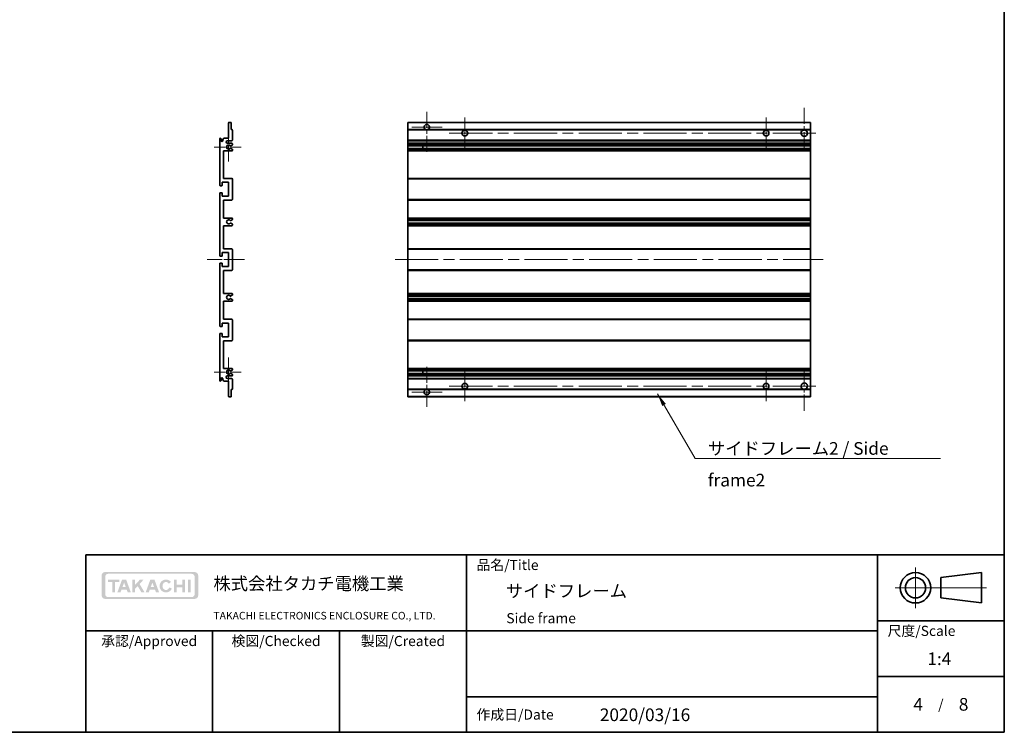
# Model space of a CAD drawing. Units: millimetres. Extents: x 0 to 12582, y 0 to 1686.
# Drawn here: x 6683 to 7459, y 0 to 562 of the extents above; entities that cross this region are included whole.
import ezdxf
from ezdxf.enums import TextEntityAlignment as Align

# ---------------------------------------------------------------- set-up
doc = ezdxf.new("R2010")
doc.units = ezdxf.units.MM
doc.header["$LTSCALE"] = 6
doc.linetypes.add('CHAIN', pattern=[0.35429999999999995, 0.2362, -0.0295, 0.0591, -0.0295])
for name, color, linetype, lineweight in [('Border (ISO)', 7, 'Continuous', 35), ('Center Mark (ISO)', 131, 'Continuous', 18), ('Centerline (ISO)', 131, 'Continuous', 18), ('Hatch (ISO)', 1, 'Continuous', 18), ('Symbol (ISO)', 7, 'Continuous', 18), ('Title (ISO)', 7, 'Continuous', 35), ('Visible (ISO)', 7, 'Continuous', 35), ('Visible Narrow (ISO)', 7, 'Continuous', 25)]:
    doc.layers.add(name, color=color, linetype=linetype, lineweight=lineweight)
doc.styles.add('Note Text (TK)', font='txt')
doc.styles.add('文字スタイル67', font='arial.ttf')
doc.dimstyles.new('Default - Method 1b (TK)$7', dxfattribs={"dimscale": 6, "dimtxt": 2.5, "dimasz": 2.5, "dimexe": 1, "dimexo": 1.499999999999999, "dimgap": 1, "dimtad": 1, "dimtoh": 1, "dimrnd": 1e-08, "dimdsep": 46, "dimtxsty": 'Note Text (TK)', "dimcen": 0.09, "dimdle": 5, "dimclrd": 100, "dimclre": 100, "dimclrt": 7, "dimadec": 1, "dimazin": 1, "dimtfac": 1, "dimtmove": 0, "dimatfit": 3, "dimfxl": 1, "dimtolj": 1, "dimlwd": -1, "dimlwe": -1, "dimarcsym": 0})

# ---------------------------------------------------------------- blocks, each defined once
blk = doc.blocks.new('図面枠 tk図枠')
at = {"layer": 'Border (ISO)'}
for p in [(405.4999999999999, 289), (14.50000000000001, 8.000000000000007)]:
    blk.add_line(p, (405.4999999999999, 8.000000000000007), dxfattribs=at)
blk = doc.blocks.new('表題欄 tk表題欄')
at = {"layer": 'Hatch (ISO)'}
h = blk.add_hatch(color=256, dxfattribs=at)
edge = h.paths.add_edge_path(flags=0)
edge.add_arc((95.57537688673352, 236.2990653650367), 0.5958259999999996, 269.9999999999897, 360)
edge.add_line((96.17120288673351, 236.2990653650368), (96.17120288673348, 239.7107813650365))
edge.add_arc((95.5753768867335, 239.7107813650366), 0.5958259999999996, 0, 90.0000000000068)
edge.add_line((95.57537688673342, 240.3066073650366), (79.13710888673356, 240.3066073650366))
edge.add_arc((79.13710888673353, 239.7107813650366), 0.5958259999999996, 89.99999999999744, 180)
edge.add_line((78.54128288673353, 239.7107813650365), (78.54128288673331, 236.2990653650368))
edge.add_arc((79.13710888673332, 236.2990653650365), 0.5958259999999996, 180, 270.0000000000231)
edge.add_line((79.13710888673356, 235.7032393650365), (95.57537688673342, 235.7032393650367))
edge = h.paths.add_edge_path()
edge.add_line((77.83935088673357, 239.9556413650366), (77.83935088673357, 236.0542053650368))
edge.add_arc((78.54128288673346, 236.0542053650367), 0.7019319999998935, 180, 270.0000000000087)
edge.add_line((78.54128288673357, 235.3522733650368), (96.17120288673352, 235.3522733650368))
edge.add_arc((96.17120288673351, 236.0542053650367), 0.7019319999998921, 270, 360)
edge.add_line((96.8731348867334, 236.0542053650368), (96.87313488673352, 239.9556413650366))
edge.add_arc((96.1712028867336, 239.9556413650367), 0.7019319999998921, 0, 90.00000000000873)
edge.add_line((96.17120288673348, 240.6575733650367), (78.54128288673357, 240.6575733650366))
edge.add_arc((78.54128288673357, 239.9556413650366), 0.7019319999999984, 90, 180)
for points in [[(79.07181288673355, 239.1476033650369), (79.07181288673355, 238.6578833650367), (79.92066088673353, 238.6578833650367), (79.92066088673353, 236.6581933650368), (80.50832488673353, 236.6581933650368), (80.50832488673353, 238.6578833650367), (81.35717288673355, 238.6578833650367), (81.35717288673355, 239.1476033650369)], [(85.68407849525303, 236.6581933650368), (84.9434673993943, 237.8918698287545), (84.41792288673358, 237.3246628822781), (84.41792288673358, 236.6581933650368), (83.89555488673355, 236.6581933650368), (83.89555488673355, 239.1476033650369), (84.41792288673358, 239.1476033650369), (84.41792288673358, 238.0993979968839), (85.38913556809511, 239.1476033650369), (86.10696490847272, 239.1476033650369), (85.31925422435492, 238.2974470774499), (86.30334488673353, 236.6581933650368)], [(92.09142939614459, 239.1476033650369), (92.09142939614459, 236.6581933650368), (92.60971639614465, 236.6581933650368), (92.60971639614465, 237.6580383650368), (93.76872039614462, 237.6580383650368), (93.76872039614462, 236.6581933650368), (94.28700739614459, 236.6581933650368), (94.28700739614459, 239.1476033650369), (93.76872039614462, 239.1476033650369), (93.76872039614462, 238.1477583650367), (92.60971639614465, 238.1477583650367), (92.60971639614465, 239.1476033650369)], [(94.84202339614467, 239.1476033650369), (94.84202339614467, 236.6581933650368), (95.36439139614473, 236.6581933650368), (95.36439139614473, 239.1476033650369)]]:
    blk.add_hatch(color=256, dxfattribs=at).paths.add_polyline_path(points)
h = blk.add_hatch(color=256, dxfattribs=at)
h.paths.add_polyline_path([(82.59020695886475, 237.7110913650368), (81.95242681460243, 237.7110913650368), (82.27131688673356, 238.5794973650367)], flags=0)
h.paths.add_polyline_path([(82.77903014574996, 237.1968853650368), (81.76360362771717, 237.1968853650368), (81.56578886050404, 236.6581933650368), (80.94907288673355, 236.6581933650368), (81.86321688673357, 239.1476033650369), (82.67941688673353, 239.1476033650369), (83.59356088673351, 236.6581933650368), (82.97684491296302, 236.6581933650368)])
h = blk.add_hatch(color=256, dxfattribs=at)
h.paths.add_polyline_path([(87.52707281460246, 237.7110913650368), (88.16485295886469, 237.7110913650368), (87.84596288673359, 238.5794973650367)], flags=0)
h.paths.add_polyline_path([(87.14043486050403, 236.6581933650368), (87.3382496277172, 237.1968853650368), (88.35367614574989, 237.1968853650368), (88.551490912963, 236.6581933650368), (89.16820688673343, 236.6581933650368), (88.25406288673352, 239.1476033650369), (87.43786288673356, 239.1476033650369), (86.52371888673358, 236.6581933650368)])
h = blk.add_hatch(color=256, dxfattribs=at)
edge = h.paths.add_edge_path()
edge.add_arc((90.52309888673334, 237.9028983650369), 1.273272000000011, 38.55054079078439, 336.5820184016556)
edge.add_line((91.69149139614446, 237.3968543650369), (91.17255542714857, 237.6216113977801))
edge.add_ellipse((90.52309888673352, 237.9028983650369), major_axis=(0, -0.7998759999999119), ratio=0.8673469387756529, start_angle=128.5505407907963, end_angle=426.582018401653, ccw=False)
edge.add_line((91.09381514418376, 238.3576891122095), (91.51887237036831, 238.6964075050431))
at = {"layer": 'Title (ISO)'}
for p, q in [((74.70882392282105, 244.052739026017), (255.7088239228211, 244.052739026017)), ((74.70882392282105, 209.052739026017), (74.70882392282105, 244.052739026017)), ((149.7088239228211, 244.052739026017), (149.7088239228211, 209.052739026017)), ((230.7088239228211, 244.052739026017), (230.7088239228211, 209.052739026017)), ((255.7088239228211, 244.052739026017), (255.7088239228211, 209.052739026017)), ((243.2088239228211, 239.552739026017), (251.2088239228211, 240.5527390260171)), ((243.2088239228211, 239.552739026017), (243.2088239228211, 235.552739026017)), ((251.2088239228211, 234.552739026017), (251.2088239228211, 240.5527390260171)), ((243.2088239228211, 235.552739026017), (251.2088239228211, 234.552739026017)), ((230.7088239228211, 231.052739026017), (255.7088239228211, 231.052739026017)), ((74.70882392282105, 229.052739026017), (230.7088239228211, 229.052739026017)), ((99.70882392282108, 229.052739026017), (99.70882392282108, 209.052739026017)), ((124.708823922821, 229.052739026017), (124.708823922821, 209.052739026017)), ((230.7088239228211, 220.052739026017), (255.7088239228211, 220.052739026017)), ((149.7088239228211, 216.052739026017), (230.7088239228211, 216.052739026017)), ((255.7088239228211, 209.052739026017), (74.70882392282105, 209.052739026017))]:
    blk.add_line(p, q, dxfattribs=at)
at = {"layer": 'Title (ISO)', "color": 4, "linetype": 'CHAIN', "lineweight": 18, "ltscale": 8.889559745788574}
blk.add_line((238.2088239228211, 241.552739026017), (238.2088239228211, 233.552739026017), dxfattribs=at)
at = {"layer": 'Title (ISO)', "color": 4, "linetype": 'CHAIN', "lineweight": 18, "ltscale": 20.00163269042969}
blk.add_line((252.2088239228211, 237.552739026017), (234.2088239228211, 237.552739026017), dxfattribs=at)
at = {"layer": 'Title (ISO)'}
for radius in [3, 2]:
    blk.add_circle((238.2088239228211, 237.552739026017), radius, dxfattribs=at)
at = {"layer": 'Title (ISO)', "color": 1, "char_height": 2.000000029802322, "line_spacing_factor": 1.5, "style": 'Note Text (TK)'}
for s, insert, attachment_point in [('\\fＭＳ Ｐゴシック|b0|i0;\\H2.0000;品名/Title', (151.708823922821, 242.052739026017), 4), ('\\fＭＳ Ｐゴシック|b0|i0;\\H2.0000;尺度/Scale', (232.7088239228211, 229.052739026017), 4), ('\\fＭＳ Ｐゴシック|b0|i0;\\H2.0000;承認/Approved', (87.20882392282108, 227.052739026017), 5), ('\\fＭＳ Ｐゴシック|b0|i0;\\H2.0000;検図/Checked', (112.208823922821, 227.052739026017), 5), ('\\fＭＳ Ｐゴシック|b0|i0;\\H2.0000;製図/Created', (137.2088239228211, 227.052739026017), 5), ('\\fＭＳ Ｐゴシック|b0|i0;\\H2.0000;作成日/Date', (151.708823922821, 212.552739026017), 4)]:
    blk.add_mtext(s, dxfattribs=dict(at, insert=insert, attachment_point=attachment_point))
at = {"layer": 'Title (ISO)', "color": 7, "line_spacing_factor": 1.5, "style": 'Note Text (TK)'}
for s, insert, char_height, attachment_point in [('株式会社タカチ電機工業', (99.87313488673345, 238.052739026017), 2.5, 4), ('\\fArial|b0|i0;\\H1.4986;TAKACHI ELECTRONICS ENCLOSURE CO., LTD.', (99.87313488673342, 232.052739026017), 1.49859994649887, 4), ('\\fＭＳ Ｐゴシック|b0|i0;\\H2.0000;/', (243.2088239228211, 214.552739026017), 2.000000029802322, 5)]:
    blk.add_mtext(s, dxfattribs=dict(at, insert=insert, char_height=char_height, attachment_point=attachment_point))
at = {"layer": 'Title (ISO)', "color": 7}
for tag, p, height, style in [('<品名>_001', (157.5667784682756, 235.6393867532898), 2.5, 'Note Text (TK)'), ('<Title>_001', (157.4932713957346, 230.5520568828656), 2.000000029802322, '文字スタイル67'), ('<ページ_No.>_001', (237.9488807410029, 213.302739026017), 2.5, 'Note Text (TK)'), ('<総ページ数>_001', (246.7997330137301, 213.302739026017), 2.5, 'Note Text (TK)'), ('作成日_001', (175.6250171046392, 211.2814322078352), 2.5, 'Note Text (TK)')]:
    blk.add_attdef(tag, p, '', height=height, dxfattribs=dict(at, style=style))
at = {"layer": 'Title (ISO)', "color": 7, "style": 'Note Text (TK)'}
blk.add_attdef('<尺度>', text='', height=2.5, dxfattribs=at).set_placement((243.2088239228211, 223.5527390260171), align=Align.MIDDLE_CENTER)

msp = doc.modelspace()

# ---------------------------------------------------------------- linework, layer by layer
at = {"layer": 'Center Mark (ISO)', "linetype": 'CHAIN', "ltscale": 8.917339324951172}
for p, q in [((7003.786043413459, 489.3889358661071), (7003.786043413459, 457.288935866107)), ((7003.786043413459, 288.2889358661073), (7003.786043413459, 256.1889358661073))]:
    msp.add_line(p, q, dxfattribs=at)
at = {"layer": 'Center Mark (ISO)', "linetype": 'CHAIN', "ltscale": 9.028460502624512}
for p, q in [((7301.286043413458, 492.538935866107), (7301.286043413458, 460.038935866107)), ((7301.286043413458, 285.5389358661073), (7301.286043413458, 253.0389358661073))]:
    msp.add_line(p, q, dxfattribs=at)
at = {"layer": 'Center Mark (ISO)', "linetype": 'CHAIN', "ltscale": 6.806045532226562}
for p, q in [((7033.786043413458, 484.7889358661071), (7033.786043413458, 460.288935866107)), ((7271.286043413458, 484.7889358661071), (7271.286043413458, 460.288935866107)), ((7033.786043413458, 285.2889358661073), (7033.786043413458, 260.7889358661072)), ((7271.286043413458, 285.2889358661073), (7271.286043413458, 260.7889358661072))]:
    msp.add_line(p, q, dxfattribs=at)
at = {"layer": 'Center Mark (ISO)', "linetype": 'CHAIN', "ltscale": 6.722704887390136}
for p, q in [((7015.886043413456, 477.288935866107), (6991.686043413458, 477.288935866107)), ((7015.886043413456, 268.2889358661072), (6991.686043413458, 268.2889358661072))]:
    msp.add_line(p, q, dxfattribs=at)
at = {"layer": 'Center Mark (ISO)', "linetype": 'CHAIN', "ltscale": 6.456570625305175}
for p, q in [((6847.626933416029, 473.159935866107), (6847.626933416029, 449.9179358661069)), ((6847.626933416042, 295.6599358661073), (6847.626933416042, 272.4179358661073))]:
    msp.add_line(p, q, dxfattribs=at)
at = {"layer": 'Center Mark (ISO)', "linetype": 'CHAIN', "ltscale": 6.006253719329833}
for p, q in [((6857.62693341603, 461.5389358661071), (6836.005933416031, 461.5389358661071)), ((6857.626933416042, 284.0389358661073), (6836.005933416044, 284.0389358661073))]:
    msp.add_line(p, q, dxfattribs=at)
at = {"layer": 'Centerline (ISO)', "linetype": 'CHAIN', "ltscale": 23.99096870422363}
for p, q in [((7021.536043413458, 472.538935866107), (7313.786043413458, 472.538935866107)), ((6978.786043413458, 372.7889358661071), (7316.286043413459, 372.7889358661071)), ((7021.536043413458, 273.0389358661073), (7313.786043413458, 273.0389358661073))]:
    msp.add_line(p, q, dxfattribs=at)
at = {"layer": 'Centerline (ISO)', "linetype": 'CHAIN', "ltscale": 8.333955764770508}
msp.add_line((6830.626933416027, 372.7889358661069), (6860.626933416027, 372.7889358661071), dxfattribs=at)
at = {"layer": 'Visible (ISO)'}
for p, q in [((6847.626933416029, 468.538935866107), (6847.626933416029, 480.7389358661071)), ((6847.926933416029, 481.038935866107), (6849.326933416029, 481.0389358661068)), ((6849.62693341603, 480.7389358661071), (6849.62693341603, 475.2889358661071)), ((6849.62693341603, 475.2889358661071), (6850.326933416031, 475.2889358661068)), ((6850.626933416029, 474.9889358661071), (6850.626933416029, 467.0389358661069)), ((6988.786043413458, 480.7389358661071), (6988.786043413456, 481.038935866107)), ((7306.286043413457, 481.0389358661068), (6988.786043413456, 481.0389358661068)), ((6988.786043413458, 480.7389358661071), (6988.786043413458, 475.2889358661071)), ((6988.786043413458, 474.9889358661071), (6988.786043413458, 475.2889358661068)), ((7003.145730989716, 475.2889358661068), (6988.786043413458, 475.2889358661068)), ((6988.786043413458, 474.9889358661071), (6988.786043413458, 467.0389358661069)), ((7306.286043413457, 475.2889358661068), (7004.426355837201, 475.2889358661068)), ((7306.286043413457, 481.038935866107), (7306.286043413457, 480.7389358661071)), ((7306.286043413457, 475.2889358661071), (7306.286043413457, 480.7389358661071)), ((7306.286043413457, 475.2889358661068), (7306.286043413457, 474.9889358661071)), ((7306.286043413457, 467.0389358661069), (7306.286043413457, 474.9889358661071)), ((6840.62693341603, 431.5389358661071), (6840.62693341603, 468.0389358661069)), ((6841.62693341603, 468.0389358661069), (6841.62693341603, 466.638935866107)), ((6842.976933416029, 467.538935866107), (6843.976933416029, 468.538935866107)), ((6842.976933416029, 466.638935866107), (6842.976933416029, 467.538935866107)), ((6843.976933416029, 468.538935866107), (6847.626933416029, 468.538935866107)), ((6850.12693341603, 466.538935866107), (6846.62693341603, 466.538935866107)), ((6988.786043413458, 466.538935866107), (6988.786043413458, 467.0389358661069)), ((6988.786043413456, 466.538935866107), (6988.786043413456, 464.5389358661069)), ((7306.286043413457, 466.538935866107), (6988.786043413458, 466.538935866107)), ((7306.286043413457, 467.0389358661069), (7306.286043413457, 466.538935866107)), ((7306.286043413456, 464.5389358661069), (7306.286043413456, 466.538935866107)), ((6843.62693341603, 458.538935866107), (6843.62693341603, 436.7889358661069)), ((6850.12693341603, 458.538935866107), (6843.62693341603, 458.538935866107)), ((6846.62693341603, 464.5389358661069), (6850.12693341603, 464.5389358661069)), ((6849.225009627382, 462.5389358661068), (6849.0966272617, 462.5389358661127)), ((6849.0966272617, 460.538935866107), (6849.225009627382, 460.538935866107)), ((6850.376933416029, 463.1266491063786), (6849.475009627383, 462.6059231642146)), ((6849.475009627382, 460.4719485679993), (6850.376933416029, 459.9512226258354)), ((6850.626933416029, 464.038935866107), (6850.626933416029, 463.5596618082708)), ((6850.626933416029, 459.5182099239432), (6850.626933416029, 459.038935866107)), ((6988.786043413458, 464.038935866107), (6988.786043413458, 464.5389358661069)), ((7306.286043413457, 464.5389358661069), (6988.786043413458, 464.5389358661069)), ((6988.786043413458, 464.038935866107), (6988.786043413458, 463.5596618082708)), ((6988.786043413458, 463.1266491063787), (6988.786043413458, 463.5596618082708)), ((6988.786043413458, 463.1266491063786), (6988.786043413458, 462.6059231642146)), ((6988.786043413456, 462.5389358661068), (6988.786043413458, 462.6059231642147)), ((7306.286043413456, 462.5389358661068), (6988.786043413456, 462.5389358661068)), ((6988.786043413456, 460.538935866107), (6988.786043413456, 462.5389358661068)), ((6988.786043413458, 460.4719485679996), (6988.786043413456, 460.5389358661073)), ((7306.286043413456, 460.538935866107), (6988.786043413456, 460.538935866107)), ((6988.786043413458, 460.4719485679993), (6988.786043413458, 459.9512226258354)), ((6988.786043413458, 459.5182099239432), (6988.786043413458, 459.9512226258353)), ((6988.786043413458, 459.5182099239432), (6988.786043413458, 459.038935866107)), ((6988.786043413458, 458.538935866107), (6988.786043413458, 459.038935866107)), ((6988.786043413455, 458.538935866107), (6988.786043413455, 436.7889358661069)), ((7306.286043413457, 458.538935866107), (6988.786043413458, 458.538935866107)), ((7000.586043413456, 462.5389358661068), (7000.586043413456, 460.5389358661072)), ((7000.598661486456, 462.5389358661068), (7000.598661486456, 460.538935866107)), ((7306.286043413457, 464.5389358661069), (7306.286043413457, 464.038935866107)), ((7306.286043413457, 463.5596618082708), (7306.286043413457, 464.038935866107)), ((7306.286043413457, 463.5596618082708), (7306.286043413457, 463.1266491063787)), ((7306.286043413457, 462.6059231642146), (7306.286043413457, 463.1266491063786)), ((7306.286043413457, 462.6059231642147), (7306.286043413456, 462.5389358661068)), ((7306.286043413455, 460.5389358661072), (7306.286043413455, 462.5389358661068)), ((7306.286043413456, 460.5389358661073), (7306.286043413457, 460.4719485679996)), ((7306.286043413457, 459.9512226258354), (7306.286043413457, 460.4719485679993)), ((7306.286043413457, 459.9512226258354), (7306.286043413457, 459.5182099239432)), ((7306.286043413457, 459.038935866107), (7306.286043413457, 459.5182099239432)), ((7306.286043413457, 459.0389358661069), (7306.286043413457, 458.538935866107)), ((7306.286043413455, 436.7889358661069), (7306.286043413455, 458.538935866107)), ((6843.62693341603, 436.7889358661069), (6850.12693341603, 436.788935866106)), ((6850.626933416028, 436.288935866107), (6850.626933416029, 420.2889358661072)), ((6988.786043413458, 436.288935866107), (6988.786043413458, 436.7889358661061)), ((7306.286043413457, 436.788935866106), (6988.786043413458, 436.788935866106)), ((6988.786043413458, 436.288935866107), (6988.786043413458, 420.2889358661072)), ((7306.286043413457, 436.7889358661061), (7306.286043413457, 436.288935866107)), ((7306.286043413457, 420.2889358661072), (7306.286043413457, 436.288935866107)), ((6842.326933416028, 431.0389358661069), (6841.126933416029, 431.0389358661069)), ((6842.626933416029, 433.7889358661071), (6842.626933416029, 431.338935866107)), ((6847.626933416029, 433.7889358661071), (6842.626933416029, 433.7889358661071)), ((6847.626933416029, 422.788935866107), (6847.626933416029, 433.7889358661071)), ((6840.626933416029, 376.038935866107), (6840.62693341603, 425.0389358661061)), ((6841.126933416029, 425.5389358661062), (6842.326933416031, 425.5389358661066)), ((6842.626933416029, 425.2389358661064), (6842.626933416029, 422.7889358661064)), ((6842.626933416029, 422.7889358661064), (6847.626933416029, 422.788935866107)), ((6843.62693341603, 419.7889358661065), (6843.62693341603, 405.5389358661069)), ((6850.12693341603, 419.7889358661073), (6843.62693341603, 419.7889358661065)), ((6988.786043413458, 419.7889358661073), (6988.786043413458, 420.2889358661072)), ((6988.786043413455, 419.7889358661065), (6988.786043413455, 405.5389358661069)), ((7306.286043413457, 419.7889358661073), (6988.786043413458, 419.7889358661073)), ((7306.286043413457, 420.2889358661072), (7306.286043413457, 419.7889358661073)), ((7306.286043413455, 405.5389358661069), (7306.286043413455, 419.7889358661065)), ((6843.62693341603, 405.5389358661069), (6850.12693341603, 405.5389358661068)), ((6850.376933416028, 404.1266491063784), (6849.475009627382, 403.6059231642147)), ((6850.626933416028, 405.0389358661067), (6850.626933416028, 404.5596618082706)), ((6988.786043413458, 405.0389358661067), (6988.786043413458, 405.5389358661066)), ((7306.286043413457, 405.5389358661068), (6988.786043413458, 405.5389358661068)), ((6988.786043413458, 405.0389358661067), (6988.786043413458, 404.5596618082706)), ((6988.786043413458, 404.1266491063784), (6988.786043413458, 404.5596618082706)), ((6988.786043413458, 404.1266491063784), (6988.786043413458, 403.6059231642147)), ((6988.786043413456, 403.5389358661069), (6988.786043413458, 403.6059231642147)), ((7306.286043413457, 405.5389358661066), (7306.286043413457, 405.0389358661067)), ((7306.286043413457, 404.5596618082706), (7306.286043413457, 405.0389358661067)), ((7306.286043413457, 404.5596618082705), (7306.286043413457, 404.1266491063784)), ((7306.286043413457, 403.6059231642147), (7306.286043413457, 404.1266491063784)), ((7306.286043413457, 403.6059231642147), (7306.286043413456, 403.5389358661069)), ((6843.62693341603, 399.538935866107), (6843.626933416029, 381.2889358661071)), ((6850.12693341603, 399.538935866107), (6843.62693341603, 399.538935866107)), ((6849.225009627382, 403.5389358661069), (6849.096627261698, 403.5389358661126)), ((6849.096627261698, 401.5389358661012), (6849.225009627382, 401.538935866107)), ((6849.475009627382, 401.471948567999), (6850.376933416028, 400.9512226258354)), ((6850.626933416028, 400.5182099239432), (6850.626933416028, 400.0389358661067)), ((6988.786043413456, 403.5389358661069), (6988.786043413456, 401.538935866107)), ((7306.286043413456, 403.5389358661069), (6988.786043413456, 403.5389358661069)), ((6988.786043413458, 401.4719485679993), (6988.786043413456, 401.5389358661072)), ((7306.286043413456, 401.538935866107), (6988.786043413456, 401.538935866107)), ((6988.786043413458, 401.471948567999), (6988.786043413458, 400.9512226258354)), ((6988.786043413458, 400.5182099239432), (6988.786043413458, 400.9512226258352)), ((6988.786043413458, 400.5182099239432), (6988.786043413458, 400.0389358661067)), ((6988.786043413458, 399.5389358661067), (6988.786043413458, 400.0389358661067)), ((6988.786043413455, 399.538935866107), (6988.786043413455, 381.2889358661071)), ((7306.286043413457, 399.538935866107), (6988.786043413458, 399.538935866107)), ((7306.286043413455, 401.538935866107), (7306.286043413455, 403.5389358661069)), ((7306.286043413456, 401.5389358661072), (7306.286043413457, 401.4719485679993)), ((7306.286043413457, 400.9512226258354), (7306.286043413457, 401.471948567999)), ((7306.286043413457, 400.9512226258352), (7306.286043413457, 400.5182099239432)), ((7306.286043413457, 400.0389358661067), (7306.286043413457, 400.5182099239432)), ((7306.286043413457, 400.0389358661067), (7306.286043413457, 399.5389358661067)), ((7306.286043413455, 381.2889358661071), (7306.286043413455, 399.538935866107)), ((6843.626933416029, 381.2889358661071), (6850.126933416028, 381.2889358661071)), ((6850.626933416028, 380.788935866107), (6850.626933416028, 364.7889358661069)), ((6988.786043413458, 380.788935866107), (6988.786043413458, 381.2889358661069)), ((7306.286043413457, 381.2889358661071), (6988.786043413458, 381.2889358661071)), ((6988.786043413458, 380.788935866107), (6988.786043413458, 364.7889358661069)), ((7306.286043413457, 381.2889358661069), (7306.286043413457, 380.788935866107)), ((7306.286043413457, 364.7889358661069), (7306.286043413457, 380.788935866107)), ((6842.326933416028, 375.538935866107), (6841.126933416028, 375.538935866107)), ((6842.626933416028, 378.288935866107), (6842.626933416028, 375.8389358661069)), ((6847.626933416028, 378.288935866107), (6842.626933416028, 378.288935866107)), ((6847.626933416028, 367.288935866107), (6847.626933416028, 378.288935866107)), ((6840.626933416029, 320.5389358661069), (6840.626933416029, 369.5389358661067)), ((6841.126933416028, 370.0389358661067), (6842.326933416028, 370.0389358661067)), ((6842.626933416028, 369.7389358661068), (6842.626933416028, 367.2889358661067)), ((6842.626933416028, 367.2889358661067), (6847.626933416028, 367.288935866107)), ((6988.786043413458, 364.2889358661069), (6988.786043413458, 364.7889358661069)), ((7306.286043413457, 364.7889358661069), (7306.286043413457, 364.2889358661069)), ((6843.626933416029, 364.2889358661069), (6843.626933416025, 346.0389358661067)), ((6850.126933416028, 364.2889358661069), (6843.626933416029, 364.2889358661069)), ((6988.786043413455, 364.2889358661069), (6988.786043413455, 346.0389358661067)), ((7306.286043413457, 364.2889358661069), (6988.786043413458, 364.2889358661069)), ((7306.286043413455, 346.0389358661067), (7306.286043413455, 364.2889358661069)), ((6843.626933416025, 346.0389358661067), (6850.126933416025, 346.0389358661069)), ((6849.225009627381, 344.0389358661072), (6849.096627261698, 344.0389358661074)), ((6849.096627261698, 342.0389358661067), (6849.225009627381, 342.0389358661074)), ((6850.376933416028, 344.6266491063789), (6849.47500962738, 344.1059231642149)), ((6849.47500962738, 341.9719485679995), (6850.376933416028, 341.4512226258356)), ((6850.626933416028, 345.5389358661069), (6850.626933416028, 345.059661808271)), ((6988.786043413458, 345.5389358661069), (6988.786043413458, 346.0389358661071)), ((7306.286043413457, 346.0389358661069), (6988.786043413458, 346.0389358661069)), ((6988.786043413458, 345.5389358661069), (6988.786043413458, 345.059661808271)), ((6988.786043413458, 344.6266491063787), (6988.786043413458, 345.059661808271)), ((6988.786043413458, 344.6266491063789), (6988.786043413458, 344.1059231642149)), ((6988.786043413456, 344.0389358661069), (6988.786043413458, 344.1059231642148)), ((6988.786043413456, 344.0389358661072), (6988.786043413456, 342.0389358661074)), ((7306.286043413456, 344.0389358661072), (6988.786043413456, 344.0389358661072)), ((6988.786043413458, 341.9719485679995), (6988.786043413456, 342.0389358661074)), ((7306.286043413456, 342.0389358661074), (6988.786043413456, 342.0389358661074)), ((6988.786043413458, 341.9719485679995), (6988.786043413458, 341.4512226258356)), ((7306.286043413457, 346.0389358661071), (7306.286043413457, 345.5389358661069)), ((7306.286043413457, 345.059661808271), (7306.286043413457, 345.5389358661069)), ((7306.286043413457, 345.059661808271), (7306.286043413457, 344.6266491063787)), ((7306.286043413457, 344.1059231642149), (7306.286043413457, 344.6266491063789)), ((7306.286043413457, 344.1059231642147), (7306.286043413456, 344.0389358661069)), ((7306.286043413455, 342.0389358661074), (7306.286043413455, 344.0389358661072)), ((7306.286043413456, 342.0389358661074), (7306.286043413457, 341.9719485679995)), ((7306.286043413457, 341.4512226258356), (7306.286043413457, 341.9719485679995)), ((6843.626933416025, 340.0389358661067), (6843.626933416029, 325.7889358661072)), ((6850.126933416025, 340.0389358661071), (6843.626933416025, 340.0389358661067)), ((6850.626933416028, 341.0182099239433), (6850.626933416028, 340.5389358661072)), ((6988.786043413458, 341.0182099239433), (6988.786043413458, 341.4512226258356)), ((6988.786043413458, 341.0182099239433), (6988.786043413458, 340.5389358661072)), ((6988.786043413458, 340.0389358661071), (6988.786043413458, 340.5389358661072)), ((6988.786043413455, 340.0389358661067), (6988.786043413455, 325.7889358661072)), ((7306.286043413457, 340.0389358661071), (6988.786043413458, 340.0389358661071)), ((7306.286043413457, 341.4512226258356), (7306.286043413457, 341.0182099239433)), ((7306.286043413457, 340.5389358661072), (7306.286043413457, 341.0182099239433)), ((7306.286043413457, 340.5389358661072), (7306.286043413457, 340.0389358661071)), ((7306.286043413455, 325.7889358661072), (7306.286043413455, 340.0389358661067)), ((6842.326933416028, 320.0389358661074), (6841.126933416028, 320.0389358661074)), ((6842.626933416028, 322.7889358661072), (6842.626933416028, 320.3389358661074)), ((6847.626933416028, 322.7889358661071), (6842.626933416028, 322.7889358661072)), ((6843.626933416029, 325.7889358661072), (6850.126933416028, 325.7889358661067)), ((6847.626933416028, 311.788935866107), (6847.626933416028, 322.7889358661071)), ((6850.626933416028, 325.2889358661068), (6850.626933416028, 309.2889358661072)), ((6988.786043413458, 325.2889358661068), (6988.786043413458, 325.7889358661068)), ((7306.286043413457, 325.7889358661067), (6988.786043413458, 325.7889358661067)), ((6988.786043413458, 325.2889358661068), (6988.786043413458, 309.2889358661072)), ((7306.286043413457, 325.7889358661067), (7306.286043413457, 325.2889358661068)), ((7306.286043413457, 309.2889358661072), (7306.286043413457, 325.2889358661068)), ((6840.62693341603, 277.5389358661067), (6840.626933416029, 314.0389358661068)), ((6841.126933416028, 314.5389358661067), (6842.326933416028, 314.5389358661067)), ((6842.626933416028, 314.2389358661069), (6842.626933416028, 311.7889358661068)), ((6842.626933416028, 311.7889358661068), (6847.626933416028, 311.788935866107)), ((6843.626933416029, 308.7889358661071), (6843.626933416029, 287.0389358661067)), ((6850.126933416028, 308.7889358661071), (6843.626933416029, 308.7889358661071)), ((6988.786043413458, 308.7889358661071), (6988.786043413458, 309.2889358661072)), ((6988.786043413455, 308.7889358661071), (6988.786043413455, 287.0389358661067)), ((7306.286043413457, 308.7889358661071), (6988.786043413458, 308.7889358661071)), ((7306.286043413457, 309.2889358661073), (7306.286043413457, 308.7889358661071)), ((7306.286043413455, 287.0389358661067), (7306.286043413455, 308.7889358661071)), ((6843.626933416029, 287.0389358661067), (6850.126933416028, 287.03893586624)), ((6850.126933416042, 281.0389358661069), (6846.62693341603, 281.0389358661069)), ((6849.225009627396, 285.0389358661073), (6849.096627261715, 285.038935866113)), ((6849.096627261715, 283.0389358661015), (6849.225009627396, 283.0389358661074)), ((6850.376933416042, 285.6266491063788), (6849.475009627396, 285.1059231642149)), ((6849.475009627396, 282.9719485679994), (6850.376933416042, 282.4512226258356)), ((6850.626933416042, 286.5389358661071), (6850.626933416042, 286.059661808271)), ((6850.626933416042, 282.0182099239435), (6850.626933416042, 281.5389358661071)), ((6988.786043413458, 286.5389358661071), (6988.786043413458, 287.03893586624)), ((7306.286043413457, 287.03893586624), (6988.786043413458, 287.03893586624)), ((6988.786043413458, 286.5389358661071), (6988.786043413458, 286.059661808271)), ((6988.786043413458, 285.6266491063788), (6988.786043413458, 286.059661808271)), ((6988.786043413458, 285.6266491063788), (6988.786043413458, 285.1059231642149)), ((6988.786043413456, 285.0389358661073), (6988.786043413458, 285.1059231642149)), ((6988.786043413456, 283.0389358661074), (6988.786043413456, 285.0389358661073)), ((7306.286043413456, 285.0389358661073), (6988.786043413456, 285.0389358661073)), ((6988.786043413458, 282.9719485679996), (6988.786043413456, 283.0389358661074)), ((7306.286043413456, 283.0389358661074), (6988.786043413456, 283.0389358661074)), ((6988.786043413458, 282.9719485679994), (6988.786043413458, 282.4512226258356)), ((6988.786043413458, 282.0182099239435), (6988.786043413458, 282.4512226258356)), ((6988.786043413458, 282.0182099239435), (6988.786043413458, 281.5389358661071)), ((6988.786043413458, 281.0389358661069), (6988.786043413458, 281.5389358661071)), ((6988.786043413456, 281.0389358661071), (6988.786043413456, 279.0389358661071)), ((7306.286043413457, 281.0389358661069), (6988.786043413458, 281.0389358661069)), ((7000.586043413456, 285.0389358661073), (7000.586043413456, 283.0389358661074)), ((7000.598661486453, 285.0389358661073), (7000.598661486453, 283.0389358661074)), ((7306.286043413457, 287.03893586624), (7306.286043413457, 286.5389358661071)), ((7306.286043413457, 286.059661808271), (7306.286043413457, 286.5389358661071)), ((7306.286043413457, 286.059661808271), (7306.286043413457, 285.6266491063788)), ((7306.286043413457, 285.1059231642149), (7306.286043413457, 285.6266491063788)), ((7306.286043413457, 285.1059231642149), (7306.286043413456, 285.0389358661073)), ((7306.286043413455, 283.0389358661074), (7306.286043413455, 285.0389358661073)), ((7306.286043413456, 283.0389358661074), (7306.286043413457, 282.9719485679996)), ((7306.286043413457, 282.4512226258356), (7306.286043413457, 282.9719485679994)), ((7306.286043413457, 282.4512226258356), (7306.286043413457, 282.0182099239435)), ((7306.286043413457, 281.5389358661071), (7306.286043413457, 282.0182099239435)), ((7306.286043413457, 281.5389358661071), (7306.286043413457, 281.0389358661069)), ((7306.286043413456, 279.0389358661071), (7306.286043413456, 281.0389358661071)), ((6841.62693341603, 278.9389358661069), (6841.62693341603, 277.5389358661067)), ((6842.976933416029, 278.0389358661068), (6842.976933416029, 278.9389358661069)), ((6843.976933416029, 277.0389358661067), (6842.976933416029, 278.0389358661068)), ((6847.626933416029, 277.0389358661069), (6843.976933416029, 277.0389358661067)), ((6846.62693341603, 279.0389358661071), (6850.12693341603, 279.0389358661073)), ((6847.626933416029, 264.8389358661069), (6847.626933416029, 277.0389358661069)), ((6850.626933416029, 278.5389358661073), (6850.626933416029, 270.5889358661071)), ((6988.786043413458, 278.5389358661073), (6988.786043413458, 279.0389358661073)), ((7306.286043413457, 279.0389358661073), (6988.786043413458, 279.0389358661073)), ((6988.786043413458, 278.5389358661073), (6988.786043413458, 270.5889358661071)), ((7306.286043413457, 279.0389358661073), (7306.286043413457, 278.5389358661073)), ((7306.286043413457, 270.5889358661071), (7306.286043413457, 278.5389358661073)), ((6849.326933416029, 264.5389358661072), (6847.926933416029, 264.5389358661072)), ((6849.62693341603, 270.2889358661071), (6849.62693341603, 264.8389358661073)), ((6850.326933416029, 270.2889358661071), (6849.62693341603, 270.2889358661071)), ((6988.786043413458, 270.2889358661072), (6988.786043413458, 270.5889358661071)), ((6988.786043413458, 270.2889358661071), (6988.786043413458, 264.8389358661073)), ((7003.145730989714, 270.2889358661071), (6988.786043413458, 270.2889358661071)), ((6988.786043413456, 264.5389358661072), (6988.786043413458, 264.8389358661073)), ((7306.286043413457, 264.5389358661072), (6988.786043413456, 264.5389358661072)), ((7306.286043413457, 270.2889358661071), (7004.426355837202, 270.2889358661071)), ((7306.286043413457, 270.5889358661071), (7306.286043413457, 270.2889358661072)), ((7306.286043413457, 264.8389358661073), (7306.286043413457, 270.2889358661071)), ((7306.286043413457, 264.8389358661073), (7306.286043413457, 264.5389358661072))]:
    msp.add_line(p, q, dxfattribs=at)
for centre in [(7033.786043413458, 472.538935866107), (7271.286043413458, 472.538935866107), (7033.786043413458, 273.0389358661072), (7271.286043413458, 273.0389358661072)]:
    msp.add_circle(centre, 2.25, dxfattribs=at)
for centre, radius, start, end in [((6847.926933416029, 480.7389358661068), 0.2999999999999993, 90, 180), ((6849.326933416029, 480.7389358661071), 0.3000000000000003, 0, 90.00000000010421), ((6850.326933416029, 474.9889358661069), 0.3000000000000025, 0, 89.99999999984367), ((7003.786043413459, 477.288935866107), 2.1, 287.7527901619265, 252.2472098380735), ((7301.286043413458, 472.538935866107), 2.5, 101.478340954536, 78.52165904546399), ((6841.126933416029, 468.038935866107), 0.5000000000000006, 0, 180), ((6842.301933416028, 466.7186233661068), 0.679687499999941, 186.732921326844, 353.2670786731559), ((6846.62693341603, 465.5389358661069), 0.9999999999999998, 90, 270), ((6850.12693341603, 467.0389358661069), 0.5, 270, 0), ((6847.626933416029, 461.5389358661071), 1.620999999999999, 41.13088003429548, 318.8691199658641), ((6847.626933416027, 461.5389358661071), 1.6, 45.5846914028099, 314.4153085971169), ((6849.096627261693, 463.0389358661127), 0.5000000000000004, 240.1663073976247, 270.0000000008338), ((6849.096627261703, 460.0389358661013), 0.5000000000057084, 90.00000000015633, 119.8336926026156), ((6849.225009627382, 463.0389358661068), 0.5000000000000004, 270, 300), ((6849.225009627382, 460.0389358661074), 0.5000000000000014, 60, 90.00000000005213), ((6850.12693341603, 464.038935866107), 0.5000000000000006, 0, 90), ((6850.12693341603, 459.038935866107), 0.4999999999999991, 270, 0), ((6850.12693341603, 463.5596618082709), 0.5000000000000006, 300, 0), ((6850.12693341603, 459.5182099239431), 0.5000000000000014, 0, 60), ((6850.12693341603, 436.288935866107), 0.4999999999990923, 0, 90), ((6841.126933416029, 431.5389358661071), 0.4999999999999983, 180, 270.0000000000521), ((6842.326933416028, 431.338935866107), 0.2999999999999958, 270, 0), ((6841.126933416029, 425.0389358661062), 0.4999999999999983, 90, 180), ((6842.326933416031, 425.2389358661065), 0.299999999999998, 0, 90.00000000005213), ((6850.12693341603, 420.2889358661072), 0.4999999999999966, 270, 0), ((6847.626933416028, 402.5389358661071), 1.600000000005723, 45.58469140280934, 314.4153085971904), ((6849.0966272617, 404.0389358661127), 0.5000000000000872, 225.5846914031027, 269.9999999998437), ((6849.225009627382, 404.0389358661068), 0.499999999999848, 270, 300), ((6850.126933416028, 405.0389358661067), 0.4999999999999983, 0, 89.99999999979156), ((6850.126933416028, 404.5596618082706), 0.5000000000000127, 300, 0), ((6849.0966272617, 401.0389358661011), 0.4999999999999191, 90.00000000010421, 134.4153085968971), ((6849.225009627382, 401.0389358661073), 0.4999999999998917, 59.99999999993983, 90), ((6850.126933416028, 400.0389358661067), 0.4999999999999919, 270.0000000002084, 0), ((6850.126933416028, 400.5182099239431), 0.5000000000000048, 0, 60), ((6850.126933416028, 380.788935866107), 0.5000000000000071, 0, 90), ((6841.126933416028, 376.038935866107), 0.5000000000000071, 180, 270), ((6842.326933416028, 375.838935866107), 0.2999999999999992, 269.9999999999479, 0), ((6841.126933416028, 369.5389358661067), 0.5000000000000115, 89.99999999989578, 180), ((6842.326933416028, 369.7389358661068), 0.2999999999999936, 0, 90.00000000005213), ((6850.126933416028, 364.7889358661069), 0.5000000000000049, 270, 0), ((6847.626933416028, 343.038935866107), 1.600000000000008, 45.58469140280998, 314.4153085971169), ((6849.096627261698, 344.5389358661127), 0.500000000005425, 225.5846914031021, 269.9999999998437), ((6849.096627261698, 341.5389358661015), 0.500000000005247, 90.00000000010421, 134.4153085971179), ((6849.225009627381, 344.5389358661072), 0.5000000000001834, 270, 300), ((6849.225009627381, 341.5389358661075), 0.4999999999999006, 59.99999999993986, 90), ((6850.126933416028, 345.5389358661069), 0.5000000000000071, 0, 90.00000000015633), ((6850.126933416028, 345.059661808271), 0.5000000000000432, 300, 0), ((6850.126933416028, 340.538935866107), 0.500000000000007, 269.9999999999479, 0), ((6850.126933416028, 341.0182099239433), 0.5000000000000396, 0, 60), ((6841.126933416028, 320.5389358661075), 0.5000000000000071, 180, 270.0000000001042), ((6842.326933416028, 320.3389358661075), 0.2999999999999858, 269.9999999999479, 0), ((6850.126933416028, 325.2889358661068), 0.5000000000000071, 0, 90), ((6841.126933416028, 314.0389358661067), 0.5000000000000115, 89.99999999989578, 180), ((6842.326933416028, 314.2389358661068), 0.2999999999999758, 0, 90.00000000005213), ((6850.126933416028, 309.2889358661071), 0.5000000000000099, 270, 0), ((6842.301933416028, 278.8592483661069), 0.679687499999941, 6.732921326844079, 173.2670786731559), ((6846.62693341603, 280.0389358661071), 1.000000000000014, 90, 270), ((6847.626933416042, 284.0389358661072), 1.621000000000001, 41.13088003476881, 318.8691199652311), ((6847.626933416039, 284.0389358661073), 1.600000000005713, 45.58469140280933, 314.4153085971908), ((6849.096627261715, 285.5389358661128), 0.4999999999998295, 240.1663073954621, 269.9999999998437), ((6849.096627261715, 282.5389358661021), 0.4999999999995115, 90.00000000010421, 119.8336926045379), ((6849.225009627396, 285.5389358661071), 0.4999999999998302, 270, 300), ((6849.225009627396, 282.5389358661076), 0.499999999999794, 59.99999999993985, 90), ((6850.126933416042, 286.53893586624), 0.5000000000000071, 0, 90.00000000166753), ((6850.126933416042, 281.5389358661069), 0.4999999999999694, 270, 0), ((6850.126933416042, 286.059661808271), 0.4999999999999771, 300, 0), ((6850.126933416042, 282.0182099239435), 0.4999999999999934, 0, 60), ((6841.126933416029, 277.5389358661067), 0.5000000000000006, 180, 0), ((6850.12693341603, 278.5389358661073), 0.4999999999999716, 0, 90), ((7301.286043413458, 273.0389358661072), 2.5, 281.478340954536, 258.521659045464), ((6847.926933416029, 264.8389358661069), 0.3000000000000469, 180, 270), ((6849.326933416029, 264.8389358661073), 0.3000000000000455, 269.9999999999479, 0), ((6850.326933416029, 270.5889358661072), 0.3000000000000147, 270, 0), ((7003.786043413459, 268.2889358661072), 2.100000000000003, 107.7527901619812, 72.2472098380188)]:
    msp.add_arc(centre, radius, start, end, dxfattribs=at)
for points, knots in [([(7004.426355837201, 475.2889358661068), (7004.426355837201, 475.2889358661068), (7004.42185863629, 475.287482458829), (7004.406114991127, 475.2825532749069), (7004.394876197769, 475.279093293707), (7004.368010832968, 475.2711227049825), (7004.34711199475, 475.2651850420205), (7004.287101126386, 475.2491342341804), (7004.23274559467, 475.2364446099813), (7004.064850971717, 475.2038682590884), (7003.913280068626, 475.188935866107), (7003.658806758291, 475.188935866107), (7003.507235855197, 475.2038682590884), (7003.339341232245, 475.2364446099813), (7003.28498570053, 475.2491342341804), (7003.224974832166, 475.2651850420205), (7003.204075993948, 475.2711227049825), (7003.177210629146, 475.279093293707), (7003.165971835788, 475.2825532749069), (7003.150228190627, 475.287482458829), (7003.145730989716, 475.2889358661068), (7003.145730989716, 475.2889358661068)], [-0.1384832551937463, -0.1384832551937463, -0.1384832551937463, -0.1384832551937463, -0.1335714183815779, -0.1335714183815779, -0.1286595815694094, -0.1286595815694094, -0.1221219832178761, -0.1221219832178761, -0.1074126241472257, -0.1074126241472257, -0.0692416275968731, -0.0692416275968731, -0.0310706310465206, -0.0310706310465206, -0.0163612719758701, -0.0163612719758701, -0.0098236736243368, -0.0098236736243368, -0.0049118368121684, -0.0049118368121684, 0, 0, 0, 0]), ([(7300.788549694906, 474.9889358661071), (7300.955611982705, 475.02285931051), (7301.12923203157, 475.038935866107), (7301.442854795344, 475.038935866107), (7301.616474844212, 475.02285931051), (7301.78353713201, 474.9889358661071)], [0.3678554040650933, 0.3678554040650933, 0.3678554040650933, 0.3678554040650933, 0.4148988186313897, 0.4148988186313897, 0.4619422331976861, 0.4619422331976861, 0.4619422331976861, 0.4619422331976861]), ([(7003.145730989714, 270.2889358661072), (7003.145730989714, 270.2889358661072), (7003.150228190627, 270.290389273385), (7003.165971835788, 270.2953184573071), (7003.177210629146, 270.2987784385069), (7003.204075993946, 270.3067490272315), (7003.224974832164, 270.3126866901935), (7003.28498570053, 270.3287374980336), (7003.339341232244, 270.341427122233), (7003.507235855197, 270.3740034731259), (7003.658806758291, 270.3889358661072), (7003.913280068626, 270.3889358661072), (7004.06485097172, 270.3740034731259), (7004.23274559467, 270.341427122233), (7004.287101126386, 270.3287374980336), (7004.34711199475, 270.3126866901935), (7004.368010832968, 270.3067490272315), (7004.39487619777, 270.2987784385069), (7004.406114991128, 270.2953184573071), (7004.42185863629, 270.290389273385), (7004.426355837201, 270.2889358661072), (7004.426355837201, 270.2889358661072)], [-0.1384832551938914, -0.1384832551938914, -0.1384832551938914, -0.1384832551938914, -0.1335714183817191, -0.1335714183817191, -0.1286595815695469, -0.1286595815695469, -0.1221219832180085, -0.1221219832180085, -0.1074126241473397, -0.1074126241473397, -0.0692416275969457, -0.0692416275969457, -0.0310706310465517, -0.0310706310465517, -0.0163612719758828, -0.0163612719758828, -0.0098236736243445, -0.0098236736243445, -0.0049118368121722, -0.0049118368121722, 0, 0, 0, 0]), ([(7301.78353713201, 270.5889358661071), (7301.616474844212, 270.5550124217042), (7301.442854795344, 270.5389358661072), (7301.12923203157, 270.5389358661072), (7300.955611982705, 270.5550124217042), (7300.788549694906, 270.5889358661071)], [0.3678554040649711, 0.3678554040649711, 0.3678554040649711, 0.3678554040649711, 0.4148988186312608, 0.4148988186312608, 0.4619422331975497, 0.4619422331975497, 0.4619422331975497, 0.4619422331975497])]:
    msp.add_open_spline(points, degree=3, knots=knots, dxfattribs=at)
for points in [[(6848.746700155579, 462.6817930089685), (6848.776109059684, 462.6529782853878), (6848.810684590735, 462.6265333757458), (6848.847885180787, 462.6051993364228)], [(6848.847885180788, 460.472672395795), (6848.810684590738, 460.4513383564717), (6848.776109059689, 460.4248934468296), (6848.746700155583, 460.3960787232487)], [(6848.7467001556, 285.1817930089698), (6848.776109059702, 285.1529782853928), (6848.810684590747, 285.1265333757539), (6848.847885180791, 285.1051993364325)], [(6848.847885180792, 282.9726723957821), (6848.810684590747, 282.9513383564606), (6848.776109059702, 282.9248934468217), (6848.7467001556, 282.8960787232448)]]:
    msp.add_open_spline(points, degree=3, dxfattribs=at)
at = {"layer": 'Visible Narrow (ISO)'}
for p, q in [((7306.286043413457, 480.7389358661071), (6988.786043413458, 480.7389358661071)), ((7300.788549694906, 474.9889358661071), (6988.786043413458, 474.9889358661071)), ((7306.286043413457, 474.9889358661071), (7301.78353713201, 474.9889358661071)), ((7306.286043413457, 467.0389358661069), (6988.786043413458, 467.0389358661069)), ((7306.286043413457, 464.038935866107), (6988.786043413458, 464.038935866107)), ((7306.286043413457, 463.5596618082708), (6988.786043413458, 463.5596618082708)), ((7306.286043413457, 463.1266491063786), (6988.786043413458, 463.1266491063786)), ((7306.286043413457, 462.6059231642146), (6988.786043413458, 462.6059231642146)), ((7306.286043413457, 460.4719485679993), (6988.786043413458, 460.4719485679993)), ((7306.286043413457, 459.9512226258354), (6988.786043413458, 459.9512226258354)), ((7306.286043413457, 459.5182099239432), (6988.786043413458, 459.5182099239432)), ((7306.286043413457, 459.038935866107), (6988.786043413458, 459.038935866107)), ((7306.286043413457, 436.288935866107), (6988.786043413458, 436.288935866107)), ((7306.286043413457, 420.2889358661072), (6988.786043413458, 420.2889358661072)), ((7306.286043413457, 405.0389358661067), (6988.786043413458, 405.0389358661067)), ((7306.286043413457, 404.5596618082706), (6988.786043413458, 404.5596618082706)), ((7306.286043413457, 404.1266491063784), (6988.786043413458, 404.1266491063784)), ((7306.286043413457, 403.6059231642147), (6988.786043413458, 403.6059231642147)), ((7306.286043413457, 401.471948567999), (6988.786043413458, 401.471948567999)), ((7306.286043413457, 400.9512226258354), (6988.786043413458, 400.9512226258354)), ((7306.286043413457, 400.5182099239432), (6988.786043413458, 400.5182099239432)), ((7306.286043413457, 400.0389358661067), (6988.786043413458, 400.0389358661067)), ((7306.286043413457, 380.788935866107), (6988.786043413458, 380.788935866107)), ((7306.286043413457, 364.7889358661069), (6988.786043413458, 364.7889358661069)), ((7306.286043413457, 345.5389358661069), (6988.786043413458, 345.5389358661069)), ((7306.286043413457, 345.059661808271), (6988.786043413458, 345.059661808271)), ((7306.286043413457, 344.6266491063789), (6988.786043413458, 344.6266491063789)), ((7306.286043413457, 344.1059231642149), (6988.786043413458, 344.1059231642149)), ((7306.286043413457, 341.9719485679995), (6988.786043413458, 341.9719485679995)), ((7306.286043413457, 341.4512226258356), (6988.786043413458, 341.4512226258356)), ((7306.286043413457, 341.0182099239433), (6988.786043413458, 341.0182099239433)), ((7306.286043413457, 340.5389358661072), (6988.786043413458, 340.5389358661072)), ((7306.286043413457, 325.2889358661068), (6988.786043413458, 325.2889358661068)), ((7306.286043413457, 309.2889358661072), (6988.786043413458, 309.2889358661072)), ((7306.286043413457, 286.5389358661071), (6988.786043413458, 286.5389358661071)), ((7306.286043413457, 286.059661808271), (6988.786043413458, 286.059661808271)), ((7306.286043413457, 285.6266491063788), (6988.786043413458, 285.6266491063788)), ((7306.286043413457, 285.1059231642149), (6988.786043413458, 285.1059231642149)), ((7306.286043413457, 282.9719485679994), (6988.786043413458, 282.9719485679994)), ((7306.286043413457, 282.4512226258356), (6988.786043413458, 282.4512226258356)), ((7306.286043413457, 282.0182099239435), (6988.786043413458, 282.0182099239435)), ((7306.286043413457, 281.5389358661071), (6988.786043413458, 281.5389358661071)), ((7306.286043413457, 278.5389358661073), (6988.786043413458, 278.5389358661073)), ((7300.788549694906, 270.5889358661071), (6988.786043413458, 270.5889358661071)), ((7306.286043413457, 264.8389358661073), (6988.786043413458, 264.8389358661073)), ((7306.286043413457, 270.5889358661071), (7301.78353713201, 270.5889358661071))]:
    msp.add_line(p, q, dxfattribs=at)

# ---------------------------------------------------------------- block references
at = {"xscale": 4, "yscale": 4, "zscale": 4}
msp.add_blockref('図面枠 tk図枠', (5837, -31.9999999999998), dxfattribs=at)
ref = msp.add_blockref('表題欄 tk表題欄', (6436.164704308716, -836.2109561040679), dxfattribs=dict(xscale=4, yscale=4, zscale=4))
ref.add_attrib('<品名>_001', 'サイドフレーム', (7066.147727272727, 106.4886363636366), dxfattribs={"layer": 'Title (ISO)', "color": 7, "height": 10, "style": 'Note Text (TK)'})
ref.add_attrib('<尺度>_001', '1:4', (7398.327212265906, 52.97953615279706), dxfattribs={"layer": 'Title (ISO)', "color": 7, "height": 10, "style": 'Note Text (TK)'})
ref.add_attrib('作成日_001', '2020/03/16', (7140.181886861213, 8.8329559441947), dxfattribs={"layer": 'Title (ISO)', "color": 7, "height": 10, "style": 'Note Text (TK)'})
ref.add_attrib('<Title>_001', 'Side frame', (7066.497953607799, 85.99999994039558), dxfattribs={"layer": 'Title (ISO)', "color": 7, "height": 8.00000011920929, "style": '文字スタイル67'})
ref.add_attrib('<ページ_No.>_001', '4', (7387.335847389309, 17.00000000000025), dxfattribs={"layer": 'Title (ISO)', "color": 7, "height": 10, "style": 'Note Text (TK)'})
ref.add_attrib('<総ページ数>_001', '8', (7423.139154160984, 17.06480218281062), dxfattribs={"layer": 'Title (ISO)', "color": 7, "height": 10, "style": 'Note Text (TK)'})

# ---------------------------------------------------------------- texts
at = {"layer": 'Symbol (ISO)', "color": 7, "insert": (7225.375381037745, 228.8835285885299), "char_height": 10, "width": 190.2923965454101, "attachment_point": 1, "line_spacing_factor": 1.5, "style": 'Note Text (TK)'}
msp.add_mtext('{\\fＭＳ Ｐゴシック|b0|i0;サイドフレーム2 / Side frame2}', dxfattribs=at)

# ---------------------------------------------------------------- leaders
at = {"layer": 'Symbol (ISO)', "color": 100, "annotation_type": 0, "has_hookline": 1, "hookline_direction": 0, "text_width": 183.2954545454546}
msp.add_leader([(7185.775232266959, 266.8191568377723), (7215.375381037744, 215.922337606683), (7225.375381037745, 215.922337606683)], dimstyle='Default - Method 1b (TK)$7', override={"dimscale": 0, "dimtxt": 10, "dimasz": 10, "dimgap": 0, "dimtad": 1}, dxfattribs=at)

doc.saveas('drawing.dxf')
